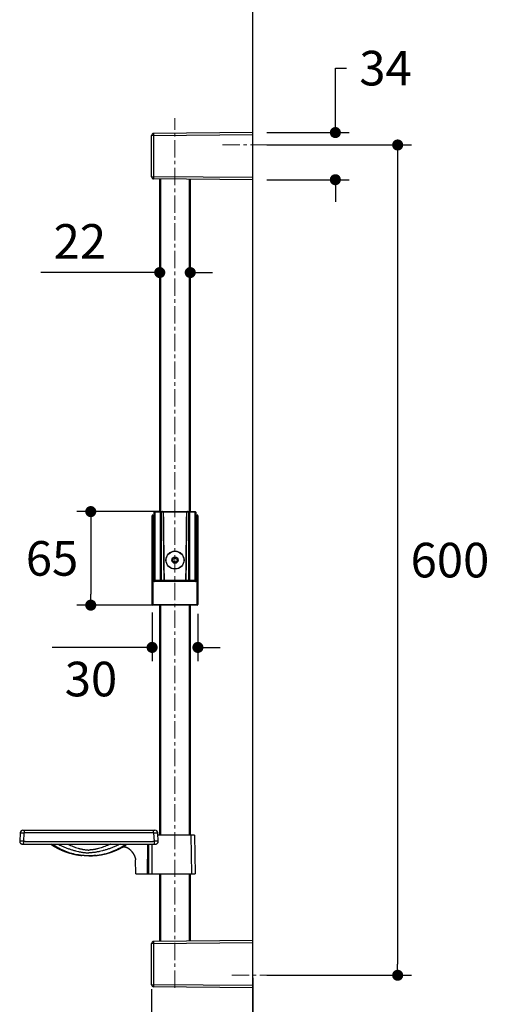
# Model space of a CAD drawing. Units: millimetres. Extents: x 72 to 8980, y -1552 to 626.
# Drawn here: x 7645 to 7984, y -1062 to -351 of the extents above; entities that cross this region are included whole.
import ezdxf

# ---------------------------------------------------------------- set-up
doc = ezdxf.new("R2010")
doc.units = ezdxf.units.MM
doc.header["$MEASUREMENT"] = 0
doc.linetypes.add('CENTER', pattern=[2, 1.25, -0.25, 0.25, -0.25])
doc.layers.add('Centerline', color=4, linetype='CENTER', lineweight=15)
doc.layers.add('Dimensions', color=7, linetype='Continuous')
doc.layers.add('Wall_Floor', color=7, linetype='Continuous')
doc.styles.get("Standard").update_dxf_attribs({"font": 'helr45w_0.ttf'})
doc.dimstyles.get("Standard").update_dxf_attribs({"dimscale": 10, "dimtxt": 2.5, "dimasz": 0.8, "dimexe": 1, "dimexo": 1, "dimgap": 1, "dimtad": 2, "dimtih": 1, "dimtoh": 1, "dimdec": 0, "dimzin": 0, "dimdsep": 46, "dimtxsty": 'Standard', "dimblk": 'DOT', "dimcen": 2, "dimclrd": 1, "dimclre": 1, "dimclrt": 1, "dimadec": 0, "dimazin": 0, "dimtfac": 1, "dimtdec": 0, "dimtofl": 0, "dimtmove": 0, "dimatfit": 3, "dimfxl": 1, "dimtolj": 1, "dimtzin": 0, "dimarcsym": 0})

# ---------------------------------------------------------------- blocks, each defined once
blk = doc.blocks.new('_Dot')
at = {"color": 0, "linetype": 'ByBlock', "lineweight": -2}
blk.add_line((-0.5, 0), (-1, 0), dxfattribs=at)
at = {"color": 0, "linetype": 'ByBlock', "const_width": 0.5}
blk.add_lwpolyline([(-0.25, 0, 1), (0.25, 0, 1)], format="xyb", close=True, dxfattribs=at)
blk = doc.blocks.new('*D6')
at = {"layer": 'Dimensions', "color": 1, "lineweight": -2, "transparency": 16777216}
for p, q in [((7872.405205468182, -424.2623116963348), (7872.405205468182, -385.697528301902)), ((7872.405205468182, -385.697528301902), (7880.405205468182, -385.697528301902)), ((7822.845637583488, -432.2623116963348), (7882.405205468182, -432.2623116963348)), ((7822.845637583488, -466.3207309412026), (7882.405205468182, -466.3207309412026)), ((7872.405205468182, -474.3207309412026), (7872.405205468182, -482.3207309412026))]:
    blk.add_line(p, q, dxfattribs=at)
at = {"layer": 'Dimensions', "color": 1, "lineweight": -2, "transparency": 16777216, "xscale": 8, "yscale": 8, "zscale": 8}
for p, rotation in [((7872.405205468182, -432.2623116963348), 270), ((7872.405205468182, -466.3207309412026), 90)]:
    blk.add_blockref('_Dot', p, dxfattribs=dict(at, rotation=rotation))
at = {"layer": 'Dimensions', "color": 1, "transparency": 16777216, "insert": (7908.602484379747, -385.6975283019008), "char_height": 25, "attachment_point": 5}
blk.add_mtext('\\A1;34', dxfattribs=at)
blk = doc.blocks.new('*D7')
at = {"layer": 'Dimensions', "color": 1, "lineweight": -2, "transparency": 16777216}
for p, q in [((7812.84563758349, -1043.175416818589), (7812.84563758349, -1100.10427421804)), ((7739.720208031022, -1051.233469068679), (7739.720208031022, -1100.10427421804)), ((7747.720208031022, -1090.10427421804), (7804.84563758349, -1090.10427421804))]:
    blk.add_line(p, q, dxfattribs=at)
at = {"layer": 'Dimensions', "color": 1, "lineweight": -2, "transparency": 16777216, "xscale": 8, "yscale": 8, "zscale": 8, "rotation": 180}
blk.add_blockref('_Dot', (7739.720208031022, -1090.10427421804), dxfattribs=at)
at = {"layer": 'Dimensions', "color": 1, "lineweight": -2, "transparency": 16777216, "xscale": 8, "yscale": 8, "zscale": 8}
blk.add_blockref('_Dot', (7812.84563758349, -1090.10427421804), dxfattribs=at)
at = {"layer": 'Dimensions', "color": 1, "transparency": 16777216, "insert": (7776.282922807256, -1112.935906871101), "char_height": 25, "attachment_point": 5}
blk.add_mtext('\\A1;73', dxfattribs=at)
blk = doc.blocks.new('*D9')
at = {"layer": 'Dimensions', "color": 1, "lineweight": -2, "transparency": 16777216}
for p, q in [((7746.640908328916, -706.1733316117741), (7685.83145937169, -706.1733316117741)), ((7695.83145937169, -714.1733316117741), (7695.83145937169, -765.7893109942199)), ((7746.640908328916, -773.7893109942199), (7685.83145937169, -773.7893109942199))]:
    blk.add_line(p, q, dxfattribs=at)
at = {"layer": 'Dimensions', "color": 1, "lineweight": -2, "transparency": 16777216, "xscale": 8, "yscale": 8, "zscale": 8}
for p, rotation in [((7695.83145937169, -706.1733316117741), 90), ((7695.83145937169, -773.7893109942199), 270)]:
    blk.add_blockref('_Dot', p, dxfattribs=dict(at, rotation=rotation))
at = {"layer": 'Dimensions', "color": 1, "transparency": 16777216, "insert": (7667.8552688955, -739.9813213029958), "char_height": 25, "attachment_point": 5}
blk.add_mtext('\\A1;65', dxfattribs=at)
blk = doc.blocks.new('*D10')
at = {"layer": 'Dimensions', "color": 1, "lineweight": -2, "transparency": 16777216}
for p, q in [((7740.112557813774, -779.1073997481024), (7740.112557813774, -814.3307312006826)), ((7773.169258844062, -780.012403225456), (7773.169258844062, -814.3307312006826)), ((7732.112557813774, -804.3307312006826), (7667.854054412413, -804.3307312006826)), ((7781.169258844062, -804.3307312006826), (7789.169258844062, -804.3307312006826))]:
    blk.add_line(p, q, dxfattribs=at)
at = {"layer": 'Dimensions', "color": 1, "lineweight": -2, "transparency": 16777216, "xscale": 8, "yscale": 8, "zscale": 8}
blk.add_blockref('_Dot', (7740.112557813774, -804.3307312006826), dxfattribs=at)
at = {"layer": 'Dimensions', "color": 1, "lineweight": -2, "transparency": 16777216, "xscale": 8, "yscale": 8, "zscale": 8, "rotation": 180}
blk.add_blockref('_Dot', (7773.169258844062, -804.3307312006826), dxfattribs=at)
at = {"layer": 'Dimensions', "color": 1, "transparency": 16777216, "insert": (7695.983306113094, -827.1623638537438), "char_height": 25, "attachment_point": 5}
blk.add_mtext('\\A1;30', dxfattribs=at)
blk = doc.blocks.new('*D14')
at = {"layer": 'Dimensions', "color": 1, "lineweight": -2, "transparency": 16777216}
for p, q in [((7745.622007988883, -549.217042351537), (7745.622007988883, -523.4230884485175)), ((7767.659808674043, -547.2525886953106), (7767.659808674043, -523.4230884485175)), ((7737.622007988883, -533.4230884485175), (7659.885022620956, -533.4230884485175)), ((7775.659808674043, -533.4230884485175), (7783.659808674043, -533.4230884485175))]:
    blk.add_line(p, q, dxfattribs=at)
at = {"layer": 'Dimensions', "color": 1, "lineweight": -2, "transparency": 16777216, "xscale": 8, "yscale": 8, "zscale": 8}
blk.add_blockref('_Dot', (7745.622007988883, -533.4230884485175), dxfattribs=at)
at = {"layer": 'Dimensions', "color": 1, "lineweight": -2, "transparency": 16777216, "xscale": 8, "yscale": 8, "zscale": 8, "rotation": 180}
blk.add_blockref('_Dot', (7767.659808674043, -533.4230884485175), dxfattribs=at)
at = {"layer": 'Dimensions', "color": 1, "transparency": 16777216, "insert": (7687.954750512113, -510.9230884485175), "char_height": 25, "attachment_point": 5}
blk.add_mtext('\\A1;22', dxfattribs=at)
blk = doc.blocks.new('*D21')
at = {"layer": 'Dimensions', "color": 1, "lineweight": -2, "transparency": 16777216}
for p, q in [((7822.845637583488, -441.2334690686789), (7927.382013639984, -441.2334690686789)), ((7917.382013639984, -449.2334690686789), (7917.382013639984, -1033.233469068679)), ((7822.84563758349, -1041.233469068679), (7927.382013639984, -1041.233469068679))]:
    blk.add_line(p, q, dxfattribs=at)
at = {"layer": 'Dimensions', "color": 1, "lineweight": -2, "transparency": 16777216, "xscale": 8, "yscale": 8, "zscale": 8}
for p, rotation in [((7917.382013639984, -441.2334690686789), 90), ((7917.382013639984, -1041.233469068679), 270)]:
    blk.add_blockref('_Dot', p, dxfattribs=dict(at, rotation=rotation))
at = {"layer": 'Dimensions', "color": 1, "transparency": 16777216, "insert": (7955.128612279439, -741.2334690686776), "char_height": 25, "attachment_point": 5}
blk.add_mtext('\\A1;600', dxfattribs=at)

msp = doc.modelspace()

# ---------------------------------------------------------------- linework, layer by layer
for p, q in [((7812.845637583488, -432.2623116963348), (7741.209673053096, -432.8874692874517)), ((7741.209673053096, -434.3899893967489), (7812.845637583488, -433.764831805632)), ((7812.845637583488, -466.3207309412026), (7812.845637583488, -432.2623116963348)), ((7739.720208031022, -464.193053245878), (7739.720208031022, -434.3899893967489)), ((7741.209673053096, -434.3899893967489), (7739.720208031022, -434.3899893967489)), ((7741.209673053096, -434.3899893967489), (7741.209673053096, -464.193053245878)), ((7739.720208031022, -464.193053245878), (7741.209673053096, -464.193053245878)), ((7812.845637583488, -464.8182108369949), (7741.209673053096, -464.193053245878)), ((7812.845637583488, -466.3207309412026), (7741.209673053096, -465.6955733500856)), ((7745.622007988883, -706.1733316117741), (7745.622007988883, -465.7340792143202)), ((7746.122867091084, -465.7384501471522), (7746.122867091084, -706.1733316117741)), ((7767.158949566752, -706.1733316117741), (7767.158949566752, -465.9220292548496)), ((7767.659808674043, -465.9264001876811), (7767.659808674043, -706.1733316117741)), ((7740.112557813774, -773.2884518869289), (7740.112557813774, -709.1784862504289)), ((7741.615135135648, -709.1784862504289), (7740.112557813774, -709.1784862504289)), ((7740.613416921065, -708.6776271431384), (7740.613416921065, -773.7893109942199)), ((7740.613416921065, -708.6776271431384), (7741.615135135648, -708.6776271431384)), ((7741.615135135648, -755.7583831572049), (7741.615135135648, -706.6741907190651)), ((7748.19502647835, -706.674190713976), (7741.615135135648, -706.6741907190651)), ((7742.115994242939, -706.1733316117741), (7742.115994242939, -756.7601013717856)), ((7742.115994242939, -706.1733316117741), (7747.728339531599, -706.1733316117741)), ((7746.059603158099, -756.2592422644946), (7746.059603158099, -706.1733316117741)), ((7746.543395906485, -706.674190713976), (7746.543395906485, -755.7583831673821)), ((7747.711011932641, -706.173069974797), (7747.728034162092, -706.1730691809555)), ((7747.733324796094, -706.1733316117741), (7771.165822419987, -706.1733316117741)), ((7748.195062893292, -706.6741827450276), (7748.228988693218, -706.6688954237854)), ((7765.052621229932, -706.6567110230988), (7748.229203050816, -706.6567110230988)), ((7765.052828219055, -706.668894294088), (7765.086753672947, -706.674190713976)), ((7771.666681527278, -706.6741907190651), (7765.086595800234, -706.674190713976)), ((7765.566706538038, -706.1730684532674), (7765.559566654998, -706.1730691809555)), ((7765.559566654998, -706.1730691809555), (7765.570805076319, -706.173069593143)), ((7766.738420756441, -755.7583831673821), (7766.738420756441, -706.674190713976)), ((7767.222213499737, -706.1733316117741), (7767.222213499737, -756.2592422644946)), ((7771.165822419987, -756.7601013717856), (7771.165822419987, -706.1733316117741)), ((7771.666681527278, -706.6741907190651), (7771.666681527278, -755.7583831572049)), ((7771.666681527278, -708.6776271431384), (7772.668399736771, -708.6776271431384)), ((7773.169258844062, -709.1784862504289), (7771.666681527278, -709.1784862504289)), ((7772.668399736771, -773.7893109942199), (7772.668399736771, -708.6776271431384)), ((7773.169258844062, -709.1784862504289), (7773.169258844062, -773.2884518869289)), ((7741.615135135648, -726.7085549801534), (7741.114276028356, -726.7085549801534)), ((7741.114276028356, -755.7582610735187), (7741.114276028356, -726.7086770536619)), ((7772.167540634569, -726.7085549801534), (7771.666681527278, -726.7085549801534)), ((7772.167540634569, -726.7086770638391), (7772.167540634569, -755.7582610836964)), ((7741.114276028356, -755.7583831572049), (7748.749597507025, -755.7583831673821)), ((7742.115994242939, -756.2592422644946), (7748.283056688202, -756.2592422644946)), ((7771.165700336302, -756.7601013717856), (7742.116116316445, -756.7601013717856)), ((7748.275871846252, -756.2595981345469), (7748.265611931451, -756.2595978495776)), ((7764.992275916838, -756.2592422644946), (7748.289622379472, -756.2592422644946)), ((7748.783461712983, -755.7518625775167), (7748.749754219511, -755.7583831724703)), ((7748.783889502034, -755.740904570581), (7764.497927410239, -755.740904570581)), ((7764.53206277418, -755.7583802464521), (7764.498354766749, -755.7518624350325)), ((7764.532021107674, -755.7583831673821), (7772.167540634569, -755.7583831572049)), ((7764.998759939101, -756.2592422644946), (7771.165822419987, -756.2592422644946)), ((7765.01619175013, -756.2595943027343), (7764.999596129148, -756.2595940024992)), ((7740.112557813774, -773.2884518869289), (7773.169258844062, -773.2884518869289)), ((7772.668399736771, -773.7893109942199), (7740.613416921065, -773.7893109942199)), ((7745.622007988883, -939.9036648710719), (7745.622007988883, -773.7893109942199)), ((7746.122867091084, -773.7893109942199), (7746.122867091084, -939.9036648710719)), ((7767.158949566752, -939.9036648710719), (7767.158949566752, -773.7893109942199)), ((7767.659808674043, -773.7893109942199), (7767.659808674043, -939.9036648710719)), ((7644.873946133817, -938.2962357889949), (7644.544215786407, -944.5878656166813)), ((7646.874616971332, -936.3976517764838), (7646.885745603335, -936.3976510945943)), ((7646.874638155708, -936.3976511251274), (7742.194120036564, -936.3976511251274)), ((7647.55095092816, -944.479122958672), (7647.874982306728, -938.2962357889949)), ((7647.874982067557, -936.3976511251274), (7647.874982067557, -938.2962357889949)), ((7741.19377592626, -938.2962357889949), (7647.874982306728, -938.2962357889949)), ((7741.19377592626, -938.2962357889949), (7741.19377592626, -936.3976511251274)), ((7741.19377592626, -938.2962357889949), (7741.517807314996, -944.479122958672)), ((7742.169113485203, -936.3976511607482), (7742.194129954494, -936.3976522446471)), ((7744.524542456757, -944.5878656166813), (7744.194812104257, -938.2962357228414)), ((7648.513546575499, -944.5878656166813), (7740.555211667661, -944.5878656166813)), ((7770.664963312696, -939.9036648710719), (7744.279053898214, -939.9036648710719)), ((7768.161049196804, -939.9036648710719), (7768.650630775895, -967.9517748386309)), ((7770.664963312696, -939.9036647540308), (7771.154544891788, -967.9517747215903)), ((7646.282221448995, -946.4148448885046), (7646.386716886251, -946.4148428937231)), ((7646.386033327524, -946.414816503577), (7647.551354591555, -946.4148169615621)), ((7647.551385027238, -946.4148449190368), (7648.513546590764, -946.4148175823873)), ((7648.513546570413, -946.4148332556713), (7742.792533865819, -946.4148166460611)), ((7666.746439885117, -946.4148332556713), (7666.831696050949, -946.4723691987904)), ((7666.819340694425, -946.4640469395029), (7667.011929156803, -946.5931619252308)), ((7667.010591762615, -946.5922697744352), (7667.20485943416, -946.7212114736906)), ((7667.189354627937, -946.7109684025806), (7667.383243637016, -946.8384639106332)), ((7667.367983822534, -946.8284763038721), (7667.571966981088, -946.9613272865083)), ((7667.561902641386, -946.9548057501395), (7667.755750838862, -947.0798137248514)), ((7667.750307853416, -947.0763209793442), (7667.95396060082, -947.2063272965827)), ((7667.934956973148, -947.1942546036646), (7668.132011990654, -947.3188567573659)), ((7668.12937930133, -947.3172005441595), (7668.324085478793, -947.4390722744185)), ((7668.284519993706, -947.4144082555488), (7668.474046298425, -947.5320880133806)), ((7668.462320839988, -947.5248415876342), (7668.665357332191, -947.6496879697718)), ((7668.654206671084, -947.642866183154), (7668.849627051592, -947.7618399741166)), ((7668.842870960458, -947.7577473234926), (7669.045580985288, -947.8799074319975)), ((7669.045294128571, -947.8797354889491), (7669.241197841604, -947.9965518320353)), ((7669.222810713387, -947.9856394150186), (7669.425190764703, -948.1051610686711)), ((7669.422233373791, -948.1034237665765), (7669.618563893751, -948.2181626158879)), ((7669.602113459279, -948.2085949106502), (7669.804112548021, -948.32549680544)), ((7669.799976241202, -948.3231157130333), (7669.996696394921, -948.4357747379333)), ((7669.980675311746, -948.426644230806), (7670.182232754831, -948.5409400655901)), ((7670.163299102262, -948.5302563462108), (7670.360358373944, -948.6409171597272)), ((7670.358382644563, -948.6398135213742), (7670.559438120197, -948.7515180432872)), ((7670.557587059577, -948.7504951681447), (7670.760201350151, -948.8618469241308)), ((7670.754975139449, -948.8589901730027), (7670.960655327899, -948.970804809913)), ((7670.95251261422, -948.9664020725279), (7671.160783107969, -949.078396499305)), ((7671.150189474351, -949.0727308463645), (7671.347995740847, -949.1779765810209)), ((7671.335614090864, -949.1714224259015), (7671.385515969256, -949.1978103075346)), ((7671.378438326456, -949.1940721173848), (7671.584894663041, -949.3025154920035)), ((7671.576381510282, -949.2980683961721), (7671.783894638387, -949.4058704790448)), ((7671.774432631131, -949.4009821141192), (7671.982499214437, -949.5078806932431)), ((7671.972581745622, -949.5028136223493), (7672.180691796848, -949.6085517169338)), ((7672.170818920558, -949.6035633839367), (7672.378455826902, -949.7078892800253)), ((7672.369134238017, -949.7032319433745), (7672.575774806928, -949.8058992294661)), ((7672.567517800408, -949.8018199316659), (7672.772632356327, -949.9025876004887)), ((7672.76595972543, -949.8993280714096), (7672.969012119911, -949.997960535188)), ((7672.964450151123, -949.9957571869797), (7673.164897798486, -950.0920243181438)), ((7673.147706607988, -950.0838117413116), (7673.346262622299, -950.178168421304)), ((7673.33587975364, -950.1732612789699), (7673.54483839615, -950.2714489726093)), ((7673.530795428962, -950.2648878611992), (7673.743424123544, -950.3636545554584)), ((7673.725170645701, -950.3552241606901), (7673.943176798171, -950.4553186925039)), ((7673.942010029054, -950.4547864165891), (7674.140586332125, -950.5448459045144)), ((7674.136350438881, -950.5429359265947), (7674.352964442447, -950.639989357913)), ((7674.339143298033, -950.633834444079), (7674.537671176766, -950.7217535415459)), ((7674.520911113525, -950.7143719540807), (7674.736159801045, -950.8086050746558)), ((7674.736141049083, -950.8085969174242), (7674.950560034691, -950.9012471279277)), ((7674.93459842857, -950.8943918829202), (7675.132976434072, -950.9791171060835)), ((7675.116754783752, -950.9722277106187), (7675.316031631724, -951.0563855456405)), ((7675.306059718607, -951.0521988247813), (7675.518202729667, -951.1407113748571)), ((7675.514263336283, -951.139078345898), (7675.729450165223, -951.2276958001123)), ((7675.712403576033, -951.2207191482196), (7675.916455462948, -951.3037429448239)), ((7675.910441868195, -951.3013113722302), (7676.125951256372, -951.3878772546534)), ((7676.123587867654, -951.3869343234362), (7676.334053766104, -951.4703510614793)), ((7676.321381056116, -951.4653599449477), (7676.534238962298, -951.5486579985757)), ((7676.516400327777, -951.5417208148613), (7676.738512183465, -951.6275299422884)), ((7676.731742301874, -951.6249326959603), (7676.944264097538, -951.7059230519137)), ((7676.930638914966, -951.7007642007122), (7677.147829273012, -951.7824521399264)), ((7677.141433163624, -951.7800631040143), (7677.354486563492, -951.8591008334135)), ((7677.353570246325, -951.8587632827846), (7677.565488045528, -951.9362827951179)), ((7677.555316430347, -951.9325870296977), (7677.762061603165, -952.0072125312333)), ((7677.756775640612, -952.0053174531101), (7677.973521309939, -952.0824696864631)), ((7677.972931887603, -952.0822614149818), (7678.181349633893, -952.15538571616)), ((7678.169648102654, -952.1513077872276), (7678.38387562485, -952.2254464704604)), ((7678.380603714892, -952.2243223855955), (7678.591279966115, -952.2961821580909)), ((7678.582302619541, -952.2931415613791), (7678.797904719266, -952.3656381322724)), ((7678.786647082905, -952.3618799077983), (7678.999913822625, -952.4325691302486)), ((7678.996750099037, -952.4315282969831), (7679.208839184847, -952.5007841212944)), ((7679.206538127963, -952.500038378307), (7679.424561973943, -952.5701486357582)), ((7679.415999114482, -952.5674159427433), (7679.625121069554, -952.6336668779511)), ((7679.618185951864, -952.6314860422779), (7679.833892049928, -952.6987971275651)), ((7679.828785719494, -952.6972161054116), (7680.042300168339, -952.762812731906)), ((7680.037254159693, -952.7612745619356), (7680.253335475159, -952.82662028867)), ((7680.250333608759, -952.8257198025369), (7680.495816849585, -952.8986805061816)), ((7680.487612236613, -952.8962641488863), (7680.709587007039, -952.9611001682172)), ((7680.699682433062, -952.958230959882), (7681.231550175768, -953.109175084707)), ((7681.225663020652, -953.1075391042857), (7681.746635006837, -953.2493161645582)), ((7681.738982388602, -953.2472773044108), (7682.510651369101, -953.4463581345633)), ((7682.51033436167, -953.4462790404557), (7682.727742680136, -953.5000069455375)), ((7706.402064397926, -953.485024334456), (7706.622738921886, -953.4301866591034)), ((7706.622738921886, -953.4301866591034), (7706.84401575284, -953.3741271800325)), ((7706.84401575284, -953.3741271800325), (7707.065880576198, -953.316836910549)), ((7707.065880576198, -953.316836910549), (7707.288318995948, -953.258306970821)), ((7707.288318995948, -953.258306970821), (7707.499566090557, -953.2017060561241)), ((7707.499566090557, -953.2017060561241), (7707.711302583457, -953.143977240016)), ((7707.711302583457, -953.143977240016), (7707.923516007259, -953.0851132201722)), ((7707.923516007259, -953.0851132201722), (7708.136193813158, -953.0251067655088)), ((7708.136193813158, -953.0251067655088), (7708.242702926445, -952.9946728867151)), ((7708.242702926445, -952.9946728867151), (7708.456053655629, -952.9329394193662)), ((7708.456053655629, -952.9329394193662), (7708.669837125197, -952.8700458135106)), ((7708.669837125197, -952.8700458135106), (7708.884040547173, -952.8059851535675)), ((7708.884040547173, -952.8059851535675), (7709.098651072525, -952.7407505850185)), ((7709.098651072525, -952.7407505850185), (7709.313655791137, -952.6743353551217)), ((7709.313655791137, -952.6743353551217), (7709.529041711497, -952.6067327925537)), ((7709.529041711497, -952.6067327925537), (7709.744795796274, -952.5379363125)), ((7709.744795796274, -952.5379363125), (7709.960904926729, -952.4679394319198)), ((7709.960904926729, -952.4679394319198), (7710.177355923055, -952.3967357339272)), ((7710.177355923055, -952.3967357339272), (7710.39413554438, -952.3243189186753)), ((7710.39413554438, -952.3243189186753), (7710.611230488767, -952.2506827524733)), ((7710.611230488767, -952.2506827524733), (7710.816542090432, -952.1800123379633)), ((7710.816542090432, -952.1800123379633), (7711.02211172116, -952.1082437402176)), ((7711.02211172116, -952.1082437402176), (7711.227928022914, -952.0353719366601)), ((7711.227928022914, -952.0353719366601), (7711.433979586773, -951.9613919861365)), ((7711.433979586773, -951.9613919861365), (7711.640254963082, -951.8862990238215)), ((7711.640254963082, -951.8862990238215), (7711.846742656415, -951.8100882510441)), ((7711.846742656415, -951.8100882510441), (7712.05343084056, -951.7327550625052)), ((7712.05343084056, -951.7327550625052), (7712.260306508733, -951.6542953516016)), ((7712.260306508733, -951.6542953516016), (7712.467357676976, -951.5747047267598)), ((7712.467357676976, -951.5747047267598), (7712.67457248855, -951.4939788014956)), ((7712.67457248855, -951.4939788014956), (7712.881939025652, -951.4121132707448)), ((7712.881939025652, -951.4121132707448), (7713.08944535013, -951.3291039159519)), ((7713.08944535013, -951.3291039159519), (7713.297079452577, -951.2449465999805)), ((7713.297079452577, -951.2449465999805), (7713.504829303243, -951.1596372823799)), ((7713.504829303243, -951.1596372823799), (7713.712682821488, -951.0731719837647)), ((7713.712682821488, -951.0731719837647), (7713.920627875783, -950.985546831612)), ((7713.920627875783, -950.985546831612), (7714.128652304064, -950.8967580246419)), ((7714.128652304064, -950.8967580246419), (7714.336743898473, -950.8068018582605)), ((7714.336743898473, -950.8068018582605), (7714.532645204536, -950.7210676114735)), ((7714.532645204536, -950.7210676114735), (7714.728584823637, -950.6342933608832)), ((7714.728584823637, -950.6342933608832), (7714.924552975239, -950.5464773101692)), ((7714.924552975239, -950.5464773101692), (7715.120540301168, -950.4576180090432)), ((7715.120540301168, -950.4576180090432), (7715.316537427987, -950.3677140733705)), ((7715.316537427987, -950.3677140733705), (7715.51253496191, -950.2767642207934)), ((7715.51253496191, -950.2767642207934), (7715.70852349387, -950.1847672351039)), ((7715.70852349387, -950.1847672351039), (7715.904493604632, -950.0917219866049)), ((7715.904493604632, -950.0917219866049), (7716.100435859693, -949.997627442285)), ((7716.100435859693, -949.997627442285), (7716.296340799106, -949.9024826352854)), ((7716.296340799106, -949.9024826352854), (7716.492198957842, -949.8062866903445)), ((7716.492198957842, -949.8062866903445), (7716.688000855595, -949.7090388288873)), ((7716.688000855595, -949.7090388288873), (7716.883736976439, -949.6107383334022)), ((7716.883736976439, -949.6107383334022), (7717.079397809548, -949.5113845983321)), ((7717.079397809548, -949.5113845983321), (7717.274973823727, -949.4109770842704)), ((7717.274973823727, -949.4109770842704), (7717.470455467441, -949.3095153434099)), ((7717.470455467441, -949.3095153434099), (7717.66583318405, -949.2069990144503)), ((7717.66583318405, -949.2069990144503), (7717.861097391478, -949.1034278327772)), ((7717.861097391478, -949.1034278327772), (7718.056238507657, -948.9988015999313)), ((7718.056238507657, -948.9988015999313), (7718.275296500315, -948.8800086165818)), ((7718.275112563135, -948.81485710626), (7718.275217075437, -948.8423750621907)), ((7718.275280521704, -948.8800172419767), (7718.275442943743, -948.8799192839526)), ((7718.284993957952, -948.8744420259193), (7718.275701873516, -948.8795131932391)), ((7718.350853982121, -948.8384249061426), (7718.284993957952, -948.8744420259193)), ((7718.326657006755, -948.8166691770437), (7718.32221553397, -948.8165101949869)), ((7718.360284999022, -948.8332567171244), (7718.350853982121, -948.8384249061426)), ((7718.36343695747, -948.8312955567733), (7718.363624329542, -948.8311541817177)), ((7736.907059531184, -967.9517748386309), (7737.095009576804, -946.4148332556713)), ((7737.591216044342, -946.4148332556713), (7737.534832336934, -967.9517747826551)), ((7740.039022027833, -967.9517748386309), (7740.095405735241, -946.4148332556713)), ((7682.720727506568, -953.4982894182419), (7682.944232925825, -953.5524827893207)), ((7682.938678573557, -953.5511492065923), (7683.293538187017, -953.6350039314996)), ((7683.289333533479, -953.6340263358632), (7683.504198225552, -953.6834938047639)), ((7683.499825577817, -953.6824970449759), (7683.7184138045, -953.7318203501975)), ((7683.713622654644, -953.730750277098), (7683.931967126146, -953.7790150708113)), ((7683.926347134367, -953.7777856085565), (7684.1464814847, -953.82543754125)), ((7684.144845127716, -953.8250871517591), (7684.371156044426, -953.8730037594007)), ((7684.365535523417, -953.8718269654862), (7684.583550499743, -953.9169803935399)), ((7684.582597406339, -953.9167851950026), (7684.80056800386, -953.9609233810063)), ((7684.793323969816, -953.9594726964563), (7685.11604030389, -954.0230212980034)), ((7685.115020731331, -954.022823992733), (7685.339023879123, -954.0656445593493)), ((7685.337776962531, -954.0654091242352), (7685.559668405031, -954.1067890361858)), ((7685.552882626254, -954.1055389340484), (7685.780679899503, -954.1469755954993)), ((7685.774113404217, -954.1457963946161), (7686.124689097012, -954.2074886178209)), ((7686.12419019807, -954.2074026539301), (7686.343693490095, -954.244722997081)), ((7686.342819663811, -954.2445764213442), (7686.561810882175, -954.2808118017758)), ((7686.546885157988, -954.278373858094), (7686.770996420908, -954.3144919891313)), ((7686.763562450071, -954.3133106713374), (7686.987325745735, -954.3483655939692)), ((7686.979181230645, -954.3471078994487), (7687.207077657766, -954.3817808366746)), ((7687.202720484858, -954.38112801387), (7687.425088715774, -954.4139428629403)), ((7687.420404073009, -954.413262103016), (7687.645786978652, -954.4455001243539)), ((7687.638530777456, -954.4444785722806), (7687.858840297095, -954.4750101343068)), ((7687.856674620745, -954.4747148761005), (7688.079388869935, -954.5045724309446)), ((7688.062452334672, -954.5023377819682), (7688.288448986777, -954.5316701698514)), ((7688.287692135096, -954.5315736926475), (7688.507583473203, -954.5591089706097)), ((7688.505525744049, -954.5588558979632), (7688.725960705937, -954.5854718106095)), ((7688.721478253619, -954.5849405219085), (7688.942783286306, -954.6106790919587)), ((7688.928637750711, -954.6090639498805), (7689.149943597595, -954.6338630999364)), ((7689.145395241159, -954.6333635140138), (7689.368252727874, -954.6573440301343)), ((7694.523265908427, -954.9294366445881), (7694.447244543213, -954.929358481718)), ((7694.545434282523, -954.9294366547658), (7694.621519602873, -954.9293584715408)), ((7699.700505627237, -954.657344019957), (7699.796397708933, -954.6471501466742)), ((7699.796397708933, -954.6471501466742), (7700.018844204491, -954.6227782004664)), ((7700.018844204491, -954.6227782004664), (7700.243031421773, -954.5971901041182)), ((7700.243031421773, -954.5971901041182), (7700.468914279727, -954.5703662202261)), ((7700.468914279727, -954.5703662202261), (7700.686069942827, -954.5435912339256)), ((7700.686069942827, -954.5435912339256), (7700.904689877379, -954.5156566943235)), ((7700.904689877379, -954.5156566943235), (7701.124734452364, -954.4865469128692)), ((7701.124734452364, -954.4865469128692), (7701.346163914646, -954.4562466742639)), ((7701.346163914646, -954.4562466742639), (7701.568938388935, -954.4247412568168)), ((7701.568938388935, -954.4247412568168), (7701.793017882921, -954.3920164222652)), ((7701.793017882921, -954.3920164222652), (7702.018362292338, -954.3580584361305)), ((7702.018362292338, -954.3580584361305), (7702.234115221972, -954.3245589240812)), ((7702.234115221972, -954.3245589240812), (7702.450944163253, -954.2899179288045)), ((7702.450944163253, -954.2899179288045), (7702.66881422786, -954.2541248962777)), ((7702.66881422786, -954.2541248962777), (7702.887690430778, -954.2171697050196)), ((7702.887690430778, -954.2171697050196), (7703.107537725942, -954.1790426966229)), ((7703.107537725942, -954.1790426966229), (7703.328321006202, -954.1397346452247)), ((7703.328321006202, -954.1397346452247), (7703.550006767384, -954.0992364827086)), ((7703.550006767384, -954.0992364827086), (7703.772574135512, -954.0575371614461)), ((7703.772574135512, -954.0575371614461), (7703.99600794109, -954.0146247127475)), ((7703.99600794109, -954.0146247127475), (7704.220292943382, -953.9704872544323)), ((7704.220292943382, -953.9704872544323), (7704.445413759151, -953.925113021359)), ((7704.445413759151, -953.925113021359), (7704.66003860927, -953.8808513013812)), ((7704.66003860927, -953.8808513013812), (7704.875390424973, -953.8354529477349)), ((7704.875390424973, -953.8354529477349), (7705.091455731295, -953.7889081239075)), ((7705.091455731295, -953.7889081239075), (7705.308220961697, -953.7412070951611)), ((7705.308220961697, -953.7412070951611), (7705.525672447851, -953.6923402081777)), ((7705.525672447851, -953.6923402081777), (7705.743796434917, -953.6422979114143)), ((7705.743796434917, -953.6422979114143), (7705.962579071389, -953.5910707296578)), ((7705.962579071389, -953.5910707296578), (7706.182006403962, -953.5386492996483)), ((7706.182006403962, -953.5386492996483), (7706.402064397926, -953.485024334456)), ((7728.292282903092, -967.9517748386309), (7728.117432119949, -957.9345802457908)), ((7728.292282903092, -967.9517748386309), (7771.154544891788, -967.9517748386309)), ((7745.622007988883, -1016.732858923038), (7745.622007988883, -967.9517748386309)), ((7746.122867091084, -967.9517748386309), (7746.122867091084, -1016.728487995294)), ((7767.158949566752, -1016.544908882509), (7767.158949566752, -967.9517748386309)), ((7767.659808674043, -967.9517748386309), (7767.659808674043, -1016.540537954765)), ((7812.845637583488, -1016.146207196155), (7741.209673053096, -1016.771364787272)), ((7812.845637583488, -1050.204626441023), (7812.845637583488, -1016.146207196155)), ((7741.209673053096, -1018.273884896569), (7739.720208031022, -1018.273884896569)), ((7739.720208031022, -1048.076948745698), (7739.720208031022, -1018.273884896569)), ((7741.209673053096, -1018.273884896569), (7812.845637583488, -1017.648727305452)), ((7741.209673053096, -1018.273884896569), (7741.209673053096, -1048.076948745698)), ((7739.720208031022, -1048.076948745698), (7741.209673053096, -1048.076948745698)), ((7812.845637583488, -1048.702106336815), (7741.209673053096, -1048.076948745698)), ((7812.845637583488, -1050.204626441023), (7741.209673053096, -1049.579468849906))]:
    msp.add_line(p, q)
for points in [[(7748.783886056966, -755.7524689656732), (7748.729001539867, -751.0887265523836), (7748.671129180906, -746.1196266843938), (7748.611875033688, -740.9796205153805), (7748.551250298509, -735.6687088849819), (7748.489266842282, -730.1868907042115), (7748.425934537141, -724.534163754384), (7748.361259850861, -718.7105277607068), (7748.295249663397, -712.7159834864894), (7748.22919543808, -706.6687369760459)], [(7765.052621229932, -706.6687362636237), (7764.986678351086, -712.7058290304979), (7764.920669120305, -718.7003711369168), (7764.855995436499, -724.5240050442151), (7764.792664174553, -730.1767299839955), (7764.7306818124, -735.6585462310488), (7764.670058227273, -740.9694559989723), (7764.61080527082, -746.1094603869312), (7764.552934163688, -751.078558550196), (7764.497930605959, -755.7524689453187)]]:
    msp.add_lwpolyline(points)
for radius in [6.511168384599243, 6.410996565176632, 2.253865980262955, 1.452491409615876]:
    msp.add_circle((7756.640908328916, -741.233469071223), radius)
for centre, radius, start, end in [((7741.222785347809, -434.3899893967489), 1.502577321871546, 90.49999999993942, 180), ((7741.222785347809, -464.193053245878), 1.502577321871546, 180, 269.5000000000606), ((7740.613416921065, -709.1784862504289), 0.5008591072905154, 90, 180), ((7742.115994242939, -706.6741907190651), 0.5008591072905154, 90, 180), ((7747.711253067131, -706.6335642391707), 0.4602326273962886, 87.87616596020501, 89.99789045332837), ((7747.710485630892, -706.6457847952736), 0.4724733348639863, 70.79057877941213, 87.8380854401258), ((7747.728113011939, -706.6741887446385), 0.5011196043923024, 0.621329080496629, 89.97138317955087), ((7747.676369044357, -706.6743248223277), 0.5186877780809621, 5.850214508294647, 17.32007785019833), ((7747.67844025355, -706.6742770289895), 0.5166225074327148, 0.009571893197721339, 5.868354792994243), ((7765.55370399702, -706.6741886937509), 0.5011199453371133, 90.02864284561902, 179.3785971351971), ((7765.606051294433, -706.6744311767541), 0.5192974433790377, 167.951204293099, 179.9734694222967), ((7765.571404777884, -706.6460362191726), 0.4727398926414433, 96.29013883069523, 108.4850000761061), ((7765.570673741326, -706.6385924678), 0.465260871291409, 90.01565096294249, 96.30109014023088), ((7771.165822419987, -706.6741907190651), 0.5008591072905154, 0, 90), ((7772.668399736771, -709.1784862504289), 0.5008591072905154, 0, 90), ((7742.115994242939, -726.7085549801534), 1.001702093489072, 120.0017050582888, 180.0069824273), ((7771.165822419987, -726.7085549801534), 1.001702093489072, 359.9930170430974, 59.99823676288474), ((7742.115994242939, -755.7583831572049), 1.001702093489072, 179.9930170430974, 270.0069824272576), ((7742.115994242939, -755.7583831572049), 0.5008591072905154, 180, 270), ((7748.265833123211, -755.7939830928387), 0.4652591920109965, 270.0156802354099, 276.3051666269706), ((7748.282711494305, -755.7583855438181), 0.5012128909635739, 270.0396553307614, 0.675981354897289), ((7748.265100946772, -755.7865319068339), 0.4727457192356013, 276.294189859878, 288.4948544255904), ((7748.230454944189, -755.7581424807006), 0.5192983084628865, 347.9486931250992, 359.9734451807004), ((7764.999102888871, -755.758383340399), 0.5012106213906529, 179.3242179991966, 269.9605593919028), ((7765.0486875919, -755.7582970253854), 0.5166241256483849, 180.0095525927945, 185.8643041081023), ((7765.052784094691, -755.7579385448159), 0.5207358233831615, 185.8574882941959, 191.6011965565131), ((7765.016792159031, -755.7862431113128), 0.4730387943773883, 250.7976918554919, 263.4886106689313), ((7765.016174117687, -755.791940029402), 0.4673085400276975, 263.4846898766879, 267.8681325807029), ((7765.015873205904, -755.7990006911139), 0.4602415784697594, 267.8728697877421, 269.9978848147954), ((7771.165822419987, -755.7583831572049), 1.001702093489072, 269.9930170430681, 0.006982427299994976), ((7771.165822419987, -755.7583831572049), 0.5008591072905154, 270, 0), ((7740.613416921065, -773.2884518869289), 0.5008591072905154, 180, 270), ((7772.668399736771, -773.2884518869289), 0.5008591072905154, 270, 0), ((7646.874605867726, -938.4010861345339), 2.003434358049553, 89.99859357876097, 176.9996792263052), ((7742.19414014722, -938.4010866332289), 2.003434388581924, 3.000327541600916, 90.0011548192939), ((7646.277943339655, -944.6787264266875), 1.736106828983849, 176.9999999999939, 270.1269422481192), ((7742.790814903501, -944.6787264266875), 1.736106828983849, 270.1124177495309, 3.000000000006105), ((7646.386985642357, -944.6599556083431), 1.754886837571546, 266.6183532981545, 269.9691147993573), ((7694.469257604223, -905.7687037807489), 49.18725651783752, 298.9441684216449, 304.272750140122), ((7719.927283400213, -951.8207326650843), 3.406111471383367, 118.1142815283739, 119.0093006248916), ((7694.56124223448, -905.4190970938128), 49.50918573755945, 298.7353983967222, 299.1424881113987), ((7719.913011084036, -951.8134135112293), 3.360728882617938, 115.6621726915103, 117.4549814149124), ((7719.899995673628, -951.7862990405836), 3.330652395406048, 113.8630466774744, 115.6623566518231), ((7742.681687802231, -944.6518566017537), 1.762982897787285, 270.0321004973254, 274.9564522289537), ((7699.542970184308, -953.1632562340567), 1.502404269480687, 271.7755604899282, 276.0135170781954), ((7741.222785347809, -1018.273884896569), 1.502577321871546, 90.49999999993942, 180), ((7741.222785347809, -1048.076948745698), 1.502577321871546, 180, 269.5000000000606)]:
    msp.add_arc(centre, radius, start, end)
for points, start_tangent, end_tangent in [([(7741.209673053096, -432.8874692874517), (7741.206726511353, -432.9386910649785), (7741.204874244702, -433.0888069025507), (7741.204242468879, -433.3275876874407), (7741.204874244702, -433.6387624493684), (7741.206726511353, -434.0011271079381), (7741.209673053096, -434.3899893967489)], (-0.9999619230763634, -0.008726534101292576), (0.00872587033092403, -0.9999619288687784)), ([(7741.209673053096, -464.193053245878), (7741.206726511353, -464.5819155245106), (7741.204874244702, -464.9442801830808), (7741.204242468879, -465.2554549450085), (7741.204874244702, -465.494235729898), (7741.206726511353, -465.6443515725593), (7741.209673053096, -465.6955733500856)], (-0.00872587033092403, -0.9999619288687784), (0.9999619230763634, -0.008726534101292576)), ([(7746.059603163189, -706.1733316117741), (7746.20910334094, -706.1978454012003), (7746.343969404095, -706.2689871897221), (7746.450999715134, -706.3797931235983), (7746.519717406403, -706.5194167408233), (7746.543395906485, -706.6741907190651)], (0.9999999999999999, 0), (0, -0.9999999999999999)), ([(7748.171537716598, -706.5199065818308), (7748.106065896261, -706.3846988665321), (7748.001837520564, -706.2737302358271), (7747.865939717702, -706.1996176984815)], (-0.2981691554936132, 0.9545130458575334), (-0.9442232749679212, 0.3293059474240533)), ([(7748.19502647835, -706.674190713976), (7748.374965465873, -723.0364270091884), (7748.559822643359, -739.3978390270656), (7748.749597507025, -755.7583831673821)], (0.01084601063228851, -0.9999411802968035), (0.01174933619268137, -0.9999309741672329)), ([(7764.532021107674, -755.7583831673821), (7764.722189391117, -739.397872154688), (7764.907047784813, -723.0364600299479), (7765.086595800234, -706.674190713976)], (0.01178539912492523, 0.9999305497720663), (0.0108101054519295, 0.9999415691029743)), ([(7765.421519576756, -706.1976865361851), (7765.290918936736, -706.2654679828263), (7765.18373148576, -706.3733731531622), (7765.112144301185, -706.5140648995928), (7765.098193882712, -706.5660306136085)], (-0.9483007370831675, -0.3173731432360357), (-0.2086296965827495, -0.9779947084232055)), ([(7766.738420756441, -706.6741907190651), (7766.762099256523, -706.5194167408233), (7766.830816947791, -706.3797931235983), (7766.937847258831, -706.2689871897221), (7767.072713321986, -706.1978454012003), (7767.222213499737, -706.1733316117741)], (0, 0.9999999999999999), (0.9999999999999999, 0)), ([(7746.543395906485, -755.7583831572049), (7746.519717406403, -755.9131571354462), (7746.450999715134, -756.0527807526717), (7746.343969404095, -756.163586686547), (7746.20910334094, -756.2347284750688), (7746.059603163189, -756.2592422644946)], (0, -0.9999999999999999), (-0.9999999999999999, -6.6068054853399e-09)), ([(7748.415065104617, -756.2348613315928), (7748.545680929399, -756.1670378622314), (7748.652798445981, -756.0591692645878), (7748.724356411074, -755.918528578459), (7748.738308452857, -755.86656548005)], (0.9482459459552796, 0.3175368104320776), (0.2086724503246799, 0.9779855870489575)), ([(7764.542686354971, -755.8626576724007), (7764.555562395281, -755.9125837731378), (7764.620997174768, -756.0477826798476), (7764.72526169061, -756.1588226341707), (7764.86120748018, -756.2329635055569)], (0.2011277366839724, -0.9795650226178877), (0.9442385113228517, -0.3292622567723263)), ([(7767.222213494651, -756.2592422644946), (7767.072713321986, -756.2347284750688), (7766.937847258831, -756.163586686547), (7766.830816947791, -756.0527807577598), (7766.762099256523, -755.9131571354462), (7766.738420756441, -755.7583831572049)], (-0.9999999999999999, 6.6068054853399e-09), (0, 0.9999999999999999)), ([(7644.873946805526, -938.2962226244542), (7644.920378364435, -938.2796936607272), (7645.056357815947, -938.2668296908789), (7645.277758257207, -938.2580313912151), (7645.577874779514, -938.253564744489), (7645.947621234185, -938.2535648869732), (7646.37580648437, -938.2580318034027), (7646.84947126869, -938.2668303422358), (7647.354286440039, -938.2796945258108), (7647.874982316904, -938.2962357228414)], (0.05139737253455667, 0.9986782815784792), (0.9993937939706653, -0.03481443052699974)), ([(7741.193775875372, -938.2962346949187), (7741.7144728972, -938.2796936607272), (7742.219288862392, -938.2668296908789), (7742.692954063985, -938.2580313912151), (7743.121139248016, -938.253564744489), (7743.490885351564, -938.2535648869732), (7743.791001344644, -938.2580318034027), (7744.012401159989, -938.2668303422358), (7744.148380122982, -938.2796945258108), (7744.194811468164, -938.2962232554567)], (0.9993937976022789, 0.03481432627662503), (0.0513659616627336, -0.9986798976561322)), ([(7644.549917116421, -944.4790818366562), (7644.569092794007, -944.8467744245215), (7644.66411864689, -945.2066345788414), (7644.830799003134, -945.5421840603328), (7645.060269363812, -945.8372358067625), (7645.345498011893, -946.0826360402468), (7645.673280658639, -946.2658011646124), (7646.028189729457, -946.3780359218606), (7646.283470818353, -946.4117867865664)], (-0.05238997155625108, -0.9986267024671107), (0.9982621458712942, -0.05892951824373717)), ([(7647.550946073514, -944.4791635005715), (7647.097289889867, -944.4298807321613), (7646.725530654783, -944.3967151272116), (7646.364952516489, -944.3707900857928), (7646.025866877548, -944.352461233698), (7645.710320541608, -944.3415305074366), (7645.425354130972, -944.3380950253916), (7645.174471382799, -944.3421091823777), (7645.06230077406, -944.3469580078834), (7644.960388813031, -944.3536865079293), (7644.869120289006, -944.3622790041447), (7644.788879986196, -944.3727198028907), (7644.719744698597, -944.3850468101052), (7644.662243302855, -944.3991958976324), (7644.616500834121, -944.4151411434884), (7644.598078268004, -944.4237792245337), (7644.582642317362, -944.4328566307788), (7644.568825890196, -944.4436182636807), (7644.558799507324, -944.4549246958575), (7644.552533211399, -944.4667658567166), (7644.54999724863, -944.4791274163979)], (-0.9929220791073091, 0.1187676084680444), (-0.0539765778590372, -0.9985422019337125)), ([(7647.551492740358, -946.4128519134222), (7647.49311442947, -946.3928232733399), (7647.430796104376, -946.2933348498025), (7647.390709167101, -946.1179993754488), (7647.374703283955, -945.8746383125238), (7647.383514900821, -945.5759704545419), (7647.417002922519, -945.2318911597924), (7647.473801580118, -944.8598344427248), (7647.550946979309, -944.4791410033033)], (-0.9976235736068816, 0.06889996650097083), (0.2216004332065627, 0.9751375533752475)), ([(7648.513546575499, -944.5879176387527), (7648.259459414267, -944.5804075252715), (7647.709045144014, -944.5120910802455), (7647.550937158065, -944.479183611227)], (-0.9999999998465946, -1.751601683452644e-05), (-0.975187271488276, 0.2213815383613806)), ([(7741.517818932565, -944.4791741563693), (7741.363303650016, -944.5113989928116), (7740.848821782389, -944.5778686771926), (7740.555211667661, -944.5879122650556)], (-0.975190469711093, -0.221367449695428), (-0.9999999992935179, -3.758942063237119e-05)), ([(7744.518763360787, -944.4791273298899), (7744.515906121143, -944.465925570242), (7744.508758569393, -944.4532911325821), (7744.497288086788, -944.4412720952175), (7744.48146013103, -944.4298807321613), (7744.465017558648, -944.4209217050081), (7744.445574168147, -944.4124056313174), (7744.397754047886, -944.3967151272116), (7744.338138015743, -944.3828347652604), (7744.266864317198, -944.3707900857928), (7744.185101090245, -944.3607083019331), (7744.092463408195, -944.352461233698), (7743.989340497707, -944.3460636994662), (7743.876121580359, -944.3415305074366), (7743.622424002004, -944.3380950253916), (7743.335004981969, -944.3421091823777), (7743.015911741184, -944.3536865079293), (7742.67356330111, -944.3727198028907), (7742.312697888827, -944.3991958976324), (7741.94127395515, -944.4328566307788), (7741.517812220534, -944.4791639432913)], (-0.05447223718331547, 0.9985152854995484), (-0.9929213570951367, -0.1187736444854329)), ([(7741.518071740598, -944.4790818366562), (7741.592989615028, -944.8467744245215), (7741.648976605165, -945.2066345788414), (7741.683433734504, -945.5421840603328), (7741.694886096147, -945.8372358067625), (7741.682958574476, -946.0826360402468), (7741.647939669865, -946.2658011646124), (7741.591461561451, -946.3780359218606), (7741.517964516001, -946.4147443962936)], (0.2218604468198164, -0.9750784287106917), (-0.9982605113228353, -0.05895720086191111)), ([(7742.834006982923, -946.4082470975388), (7742.959734463138, -946.3928232733399), (7743.328302027339, -946.2933348396252), (7743.670905168454, -946.117999360182), (7743.971990355678, -945.8746382972579), (7744.216262692838, -945.5759704290983), (7744.394965378857, -945.2318911343489), (7744.497587344731, -944.8598344223703), (7744.518844225773, -944.479140988037)], (0.9962681945402295, 0.0863115551218462), (-0.05238876332656952, 0.9986267658525446)), ([(7694.53437912158, -954.9294380643439), (7689.544098438864, -954.6565468044803), (7684.611731094637, -953.8465765724284), (7679.795190442665, -952.5125826945844), (7675.152389821435, -950.6676204922544), (7672.05346069404, -949.0899882259585), (7669.082292299228, -947.2826771036005), (7667.814272712954, -946.4139946891867)], (-0.9999999999396367, 1.098754829028378e-05), (-0.8155067334344384, 0.5787475855008745)), ([(7672.103998597342, -946.4163731965193), (7673.566152683137, -947.1531689779733), (7675.824550461117, -948.1945753821508), (7678.100613678746, -949.1347837179371), (7680.373753467635, -949.9711969069301), (7682.621632945533, -950.7015852565753), (7684.822529276882, -951.3240434400507), (7686.958923796241, -951.8375962635989), (7687.997783230729, -952.0532725875157), (7689.014320759094, -952.2412731234979), (7690.006456841891, -952.4013340871254), (7690.972111944766, -952.5331917041551), (7691.90930101579, -952.6365469914315), (7692.816416968339, -952.7109602166568), (7693.691947198216, -952.7559564386204), (7694.117394987248, -952.7672747580675), (7694.53437912158, -952.7710607212005)], (0.8865537631563603, -0.4626255775822347), (0.9999999998097063, -1.950864951909254e-05)), ([(7679.084242582945, -946.4150921091139), (7679.241167434428, -946.4907808495866), (7681.138756147617, -947.3561059092042), (7683.032643029621, -948.1301521299458), (7684.901574501981, -948.8088380004135), (7686.725074671178, -949.3890512593314), (7687.614241813144, -949.6416310679354), (7688.485539264084, -949.8689360321421), (7689.336813265438, -950.0707456675207), (7690.165738130885, -950.2467284484985), (7690.969945235402, -950.3965250803078), (7691.747065918344, -950.5197762885384), (7692.494706156847, -950.6161382990456), (7693.21024590199, -950.685314062391), (7693.891041365927, -950.7270235611106), (7694.217583808111, -950.7374909535513), (7694.534448755743, -950.7409867675622)], (0.8999839725990241, -0.4359229852449618), (0.9999999988840426, -4.724314809258554e-05)), ([(7716.964988058489, -946.416251153543), (7715.502602868086, -947.153167334314), (7713.244205049397, -948.1945734789667), (7710.968141826683, -949.1347815857591), (7708.695002083588, -949.9711945610259), (7706.447122707466, -950.7015827223884), (7704.246226544043, -951.3240407430246), (7702.109832284214, -951.8375934240887), (7701.070973017651, -952.0532696818516), (7700.054435682659, -952.241270161858), (7699.06229981359, -952.4013310745979), (7698.096644965148, -952.5331886509182), (7697.159456174004, -952.6365439025728), (7696.252340542045, -952.710957102355), (7695.376810658201, -952.7559533090518), (7694.951363057453, -952.7672716234104), (7694.534372053336, -952.7710575865437)], (-0.886551699762165, -0.4626295317517206), (-0.9999999998157773, -1.919494063540036e-05)), ([(7709.983254764882, -946.4160908178849), (7709.827900279755, -946.4909938179642), (7707.93000251282, -947.3561227885168), (7706.035883406692, -948.1300007504499), (7704.166996048514, -948.8085894669123), (7702.343871244293, -949.3888064151586), (7700.583654375778, -949.8688077605623), (7699.732295647094, -950.0707159697015), (7698.90317076917, -950.2468018279635), (7698.098711843833, -950.3966804239233), (7697.321350983084, -950.5199668461553), (7696.57356479476, -950.6162996270061), (7695.858007966757, -950.6854111095324), (7695.177379677729, -950.7270570856542), (7694.851007234696, -950.7375041944231), (7694.53437912158, -950.7409933472884)], (-0.9000546159155127, -0.4357771085878416), (-0.999999998594852, -5.30122214834681e-05)), ([(7694.53437912158, -954.9294380643439), (7699.5246598043, -954.6565468044803), (7704.457027143437, -953.8465765724284), (7709.273567800496, -952.5125826945844), (7713.91636841664, -950.6676204922544), (7717.015284048723, -949.0899957521881), (7719.986440154256, -947.2826941457522), (7721.24974143582, -946.4173610255882)], (0.9999999999396377, 1.098747050860292e-05), (0.8155792204397542, 0.5786454313194592)), ([(7718.273780685127, -948.8120642950064), (7718.548393299008, -948.6761592356172), (7718.829393295111, -948.5680100403936), (7719.118402491922, -948.4864644532715), (7719.41826429283, -948.4310131688565), (7719.730638773397, -948.4023456233538), (7720.059015346005, -948.4018581333391), (7720.405402638664, -948.4319986876428), (7720.773647714874, -948.4963291570614), (7721.166348655514, -948.599423158483), (7721.586841910879, -948.7471868483365), (7722.037397181115, -948.9464657267142), (7722.519429952032, -949.2049246604213), (7723.032552951039, -949.5303514701202), (7723.573824068671, -949.9296618854453), (7724.137586267205, -950.4080503379885), (7724.713651036885, -950.9663748942423), (7725.286176422853, -951.597825629415), (7725.836549708487, -952.288172473953), (7726.346132031251, -953.0170802529458), (7726.798074351487, -953.7590749746048), (7727.181580392227, -954.4897933181171), (7727.492147641389, -955.1884507127781), (7727.731923817197, -955.8423534372416), (7727.906484369798, -956.4440513792231), (7728.023674169579, -956.992253329837), (7728.091513505597, -957.4885836570254), (7728.117432119949, -957.9345802457908)], (0.8751567825707641, 0.4838394422950535), (0.01743270276323628, -0.9998480388910951)), ([(7718.326963796024, -948.8165232475756), (7718.600820316444, -948.6862600462325), (7718.881451705403, -948.5830296974189), (7719.170175887621, -948.5059618250082), (7719.469989442294, -948.4546398555055), (7719.782826768163, -948.4298604497164), (7720.111456133536, -948.4331779190582), (7720.45837546803, -948.467086625946), (7720.827395018188, -948.5352616755615), (7721.220914770869, -948.6423120870779), (7721.642090333133, -948.7941290153533), (7722.093037618661, -948.9974911963607), (7722.574968182465, -949.2599174045984), (7723.087330223187, -949.5890019058504), (7723.626912493595, -949.9913180753636), (7724.187810857495, -950.4716194165792), (7724.759801667444, -951.0303952819884), (7725.326978550393, -951.6603413819109), (7725.871008338998, -952.3470435925731), (7726.373835191456, -953.0704526747193), (7726.819144924002, -953.8055145737037), (7727.196669245785, -954.5285442402512), (7727.502150239545, -955.21917912209), (7727.737986024576, -955.8654482906952), (7727.909727151871, -956.4602422783598), (7728.025069005334, -957.002329806153), (7728.091874423668, -957.4933058596987), (7728.117432109777, -957.9345802457908)], (0.882662387671046, 0.4700075631209015), (0.01751164845475665, -0.9998466593275177)), ([(7718.552574096588, -948.740367254961), (7718.648174706092, -948.6998646398072), (7718.940033575605, -948.5973872599759), (7719.241229895573, -948.522740655483), (7719.554701892752, -948.4757954352292), (7719.882570676406, -948.4576082431593), (7720.228471639281, -948.4701586506451), (7720.594761412262, -948.5165300149836), (7720.985624640018, -948.6011547001369), (7721.403845513485, -948.7295691256984), (7721.852617301412, -948.9087155539316), (7722.334035119844, -949.1465435354705), (7722.848518778703, -949.4514637462596), (7723.393853439435, -949.8312883717952), (7723.479836804925, -949.8965153174288)], (0.9145256642240144, 0.40452788467005), (0.7934354239390341, -0.6086544405807666)), ([(7723.479836804925, -949.8965153174288), (7723.965075652921, -950.2923997157438), (7724.553197009687, -950.8377758038125), (7725.142640550433, -951.4625647216365), (7725.714047591629, -952.1537580507209), (7726.247149870049, -952.8910928048565), (7726.722834543731, -953.6477659588497), (7727.128307470362, -954.3974583543456), (7727.457133922189, -955.1161256422135), (7727.711063073317, -955.7894990887414), (7727.895597116543, -956.4084588324224), (7728.019160187503, -956.9713242188875), (7728.088739934827, -957.4629466885287)], (0.7934354238578865, -0.6086544406865488), (0.1015721184741023, -0.9948281785055563)), ([(7694.447244543213, -954.929358481718), (7694.160743555249, -954.9279749022319), (7693.308931950074, -954.9137208240579), (7692.48036963618, -954.8853485265843), (7691.708336796322, -954.84610809421), (7691.02397917153, -954.8010700886969), (7690.446247349655, -954.755621860422), (7689.981939312247, -954.7142481618091), (7689.640758353713, -954.681191165592), (7689.434046695262, -954.6602054120051), (7689.366218177884, -954.6534179335947)], (-0.9999983347378476, 0.00182497165231074), (0.9432694957059176, -0.3320280989174014)), ([(7699.702540065276, -954.6534179335947), (7699.635296334405, -954.6601455074926), (7699.432746095654, -954.6807163312444), (7699.100676673466, -954.7129483071728), (7698.650745790221, -954.75322818359), (7698.091358636209, -954.7976566561122), (7697.428436206594, -954.8420618935004), (7696.67739509449, -954.8814529522385), (7695.863333397489, -954.9109569218706), (7695.020135676457, -954.9269654511543), (7694.547282814043, -954.9294361509822)], (-0.995135023421796, -0.09852048091286082), (-0.9999999629880767, -0.0002720732351625658)), ([(7728.117432109777, -957.9345802457908), (7728.117435717684, -957.9347864003605)], (0.01752298052825303, -0.9998464607895586), (0.01747363511214474, -0.9998473243830618)), ([(7741.209673053096, -1016.771364787272), (7741.206726511353, -1016.822586564799), (7741.204874244702, -1016.972702402371), (7741.204242468879, -1017.211483187261), (7741.204874244702, -1017.522657949188), (7741.206726511353, -1017.885022607758), (7741.209673053096, -1018.273884896569)], (-0.9999619230763634, -0.008726534101292576), (0.00872587033092403, -0.9999619288687784)), ([(7741.209673053096, -1048.076948745698), (7741.206726511353, -1048.465811024331), (7741.204874244702, -1048.828175682901), (7741.204242468879, -1049.139350444828), (7741.204874244702, -1049.378131234807), (7741.206726511353, -1049.528247072379), (7741.209673053096, -1049.579468849906)], (-0.00872587033092403, -0.9999619288687784), (0.9999619230763634, -0.008726534101292576))]:
    msp.add_spline(points, degree=3, dxfattribs=dict(start_tangent=start_tangent, end_tangent=end_tangent))
at = {"layer": 'Centerline', "ltscale": 10}
for p, q in [((7756.640908328916, -1050.207367276003), (7756.640908328916, -421.9213121239452)), ((7791.026822554063, -441.2334690686789), (7822.994494691507, -441.2334690686789)), ((7797.782907474683, -1041.233469068679), (7822.994494691507, -1041.233469068679))]:
    msp.add_line(p, q, dxfattribs=at)
at = {"layer": 'Wall_Floor', "color": 100}
msp.add_line((7812.84563758349, -1168.470987948519), (7812.845637583488, 269.8879453109814), dxfattribs=at)

# ---------------------------------------------------------------- dimensions: what is measured, and where the dimension line sits
at = {"layer": 'Dimensions'}
dim = msp.add_linear_dim(base=(7872.405205468182, -432.2623116963348), p1=(7812.845637583488, -466.3207309412026), p2=(7812.845637583488, -432.2623116963348), angle=90, dimstyle='Standard', override={"dimtad": 0}, dxfattribs=at)
dim.commit()
dim.dimension.update_dxf_attribs({"geometry": '*D6', "text_midpoint": (7908.602484379747, -385.6975283019008), "dimtype": 160})
dim = msp.add_linear_dim(base=(7917.382013639984, -1041.233469068679), p1=(7812.845637583488, -441.2334690686789), p2=(7812.84563758349, -1041.233469068679), angle=90, dimstyle='Standard', dxfattribs=at)
dim.commit()
dim.dimension.update_dxf_attribs({"geometry": '*D21', "text_midpoint": (7955.128612279439, -741.2334690686776)})
dim = msp.add_linear_dim(base=(7745.622007988883, -533.4230884485175), p1=(7767.659808674043, -557.2525886953106), p2=(7745.622007988883, -559.217042351537), dimstyle='Standard', dxfattribs=at)
dim.commit()
dim.dimension.update_dxf_attribs({"geometry": '*D14', "text_midpoint": (7687.954750512113, -533.4230884485175), "dimtype": 160})
dim = msp.add_linear_dim(base=(7695.83145937169, -773.7893109942199), p1=(7756.640908328916, -706.1733316117741), p2=(7756.640908328916, -773.7893109942199), angle=90, text='65', dimstyle='Standard', dxfattribs=at)
dim.commit()
dim.dimension.update_dxf_attribs({"geometry": '*D9', "text_midpoint": (7667.8552688955, -739.9813213029958)})
dim = msp.add_linear_dim(base=(7740.112557813774, -804.3307312006826), p1=(7773.169258844062, -770.012403225456), p2=(7740.112557813774, -769.1073997481024), text='30', dimstyle='Standard', dxfattribs=at)
dim.commit()
dim.dimension.update_dxf_attribs({"geometry": '*D10', "text_midpoint": (7695.983306113094, -827.1623638537438)})
dim = msp.add_linear_dim(base=(7812.84563758349, -1090.10427421804), p1=(7739.720208031022, -1041.233469068679), p2=(7812.84563758349, -1033.175416818589), dimstyle='Standard', dxfattribs=at)
dim.commit()
dim.dimension.update_dxf_attribs({"geometry": '*D7', "text_midpoint": (7776.282922807256, -1112.935906871101)})

doc.saveas('drawing.dxf')
